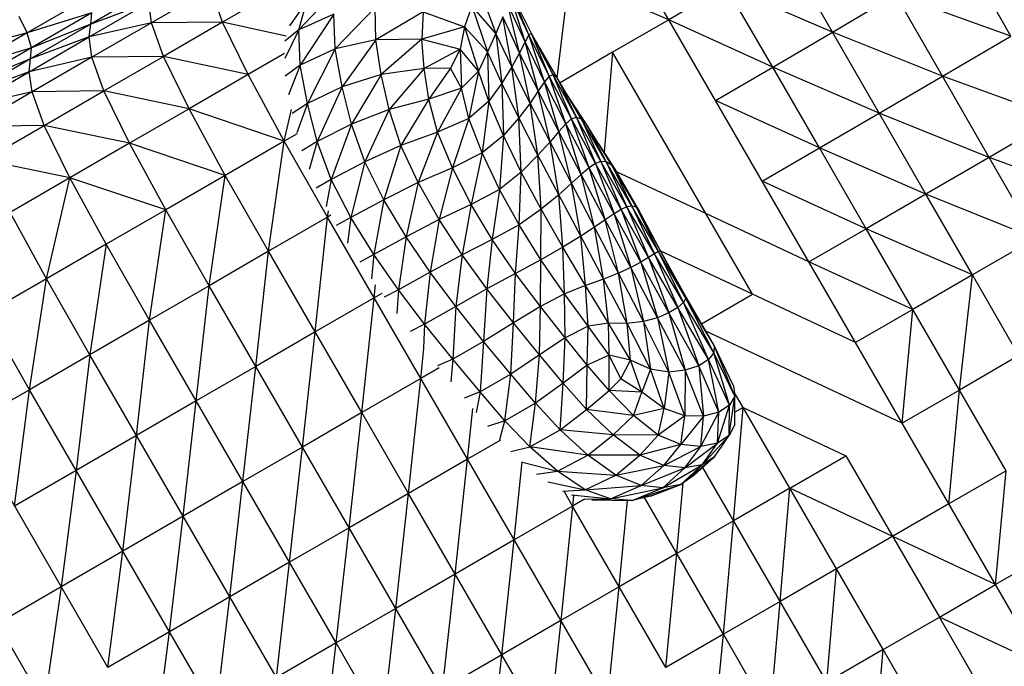
# Model space of a CAD drawing. Units: millimetres. Extents: x 56330.2 to 56341.5, y 33228.8 to 33242.3.
# Drawn here: x 56338.9 to 56339.2, y 33235.2 to 33235.4 of the extents above; entities that cross this region are included whole.
import ezdxf

# ---------------------------------------------------------------- set-up
doc = ezdxf.new("R2010")
doc.units = ezdxf.units.MM

msp = doc.modelspace()

# ---------------------------------------------------------------- linework, layer by layer
at = {"color": 7, "linetype": 'Continuous', "lineweight": 25}
for p, q in [((56339.1132, 33235.40595), (56339.10092, 33235.42757)), ((56339.1598, 33235.40244), (56339.14648, 33235.42553)), ((56339.21056, 33235.40133), (56339.19722, 33235.42477)), ((56339.08148, 33235.38942), (56339.08494, 33235.41834)), ((56339.1132, 33235.40595), (56339.08494, 33235.41834)), ((56338.96574, 33235.41461), (56338.94868, 33235.40474)), ((56338.98287, 33235.41485), (56338.96601, 33235.40511)), ((56338.98619, 33235.40529), (56338.98287, 33235.41485)), ((56339.00282, 33235.4149), (56338.98619, 33235.40529)), ((56339.01996, 33235.41582), (56339.00796, 33235.40307)), ((56339.05917, 33235.41525), (56339.06399, 33235.40211)), ((56339.1295, 33235.41546), (56339.1132, 33235.40595)), ((56339.1428, 33235.39248), (56339.1295, 33235.41546)), ((56339.1598, 33235.40244), (56339.1295, 33235.41546)), ((56338.94778, 33235.4122), (56338.93061, 33235.40227)), ((56339.01022, 33235.41128), (56339.00524, 33235.40428)), ((56339.00796, 33235.40307), (56339.01022, 33235.41128)), ((56339.0723, 33235.39971), (56339.06812, 33235.41295)), ((56339.07339, 33235.40164), (56339.06812, 33235.41295)), ((56339.07339, 33235.40164), (56339.06845, 33235.41349)), ((56339.07418, 33235.40209), (56339.06845, 33235.41349)), ((56339.1598, 33235.40244), (56339.17783, 33235.41312)), ((56339.19114, 33235.38993), (56339.17783, 33235.41312)), ((56339.21056, 33235.40133), (56339.17783, 33235.41312)), ((56338.94824, 33235.40107), (56338.96526, 33235.41092)), ((56338.96526, 33235.41092), (56338.94868, 33235.40474)), ((56338.96601, 33235.40511), (56338.96526, 33235.41092)), ((56339.02966, 33235.40948), (56339.0183, 33235.39766)), ((56339.02984, 33235.4003), (56339.02966, 33235.40948)), ((56339.04327, 33235.4082), (56339.02984, 33235.4003)), ((56339.04327, 33235.4082), (56339.04289, 33235.40043)), ((56339.04327, 33235.4082), (56339.05512, 33235.40393)), ((56339.05712, 33235.40994), (56339.05512, 33235.40393)), ((56339.05712, 33235.40994), (56339.06158, 33235.39685)), ((56339.06399, 33235.40211), (56339.05712, 33235.40994)), ((56339.07075, 33235.39659), (56339.06735, 33235.41056)), ((56339.0723, 33235.39971), (56339.06735, 33235.41056)), ((56338.93061, 33235.40227), (56338.92832, 33235.40693)), ((56338.94898, 33235.40791), (56338.93061, 33235.40227)), ((56338.94898, 33235.40791), (56338.93183, 33235.39799)), ((56338.94868, 33235.40474), (56338.94898, 33235.40791)), ((56339.01792, 33235.40759), (56339.00796, 33235.40307)), ((56339.01792, 33235.40759), (56339.00831, 33235.39304)), ((56339.0183, 33235.39766), (56339.01792, 33235.40759)), ((56339.06601, 33235.40679), (56339.06399, 33235.40211)), ((56339.06858, 33235.39258), (56339.06601, 33235.40679)), ((56339.07075, 33235.39659), (56339.06601, 33235.40679)), ((56339.1132, 33235.40595), (56339.09722, 33235.39672)), ((56339.15306, 33235.33713), (56339.1132, 33235.40595)), ((56339.1428, 33235.39248), (56339.1132, 33235.40595)), ((56338.94868, 33235.40474), (56338.93156, 33235.39484)), ((56338.94868, 33235.40474), (56338.93183, 33235.39799)), ((56338.96601, 33235.40511), (56338.94824, 33235.40107)), ((56338.94824, 33235.40107), (56338.94868, 33235.40474)), ((56338.96601, 33235.40511), (56338.94903, 33235.39529)), ((56338.98619, 33235.40529), (56338.96601, 33235.40511)), ((56338.96936, 33235.39556), (56338.96601, 33235.40511)), ((56338.98619, 33235.40529), (56338.96936, 33235.39556)), ((56338.99349, 33235.39037), (56338.98619, 33235.40529)), ((56339.00434, 33235.40126), (56338.98619, 33235.40529)), ((56339.00796, 33235.40307), (56339.0039, 33235.39495)), ((56339.00796, 33235.40307), (56339.00392, 33235.39985)), ((56339.00831, 33235.39304), (56339.00796, 33235.40307)), ((56339.05512, 33235.40393), (56339.04289, 33235.40043)), ((56339.05512, 33235.40393), (56339.05383, 33235.39759)), ((56339.05512, 33235.40393), (56339.05906, 33235.39133)), ((56339.06158, 33235.39685), (56339.05512, 33235.40393)), ((56338.93061, 33235.40227), (56338.91114, 33235.397)), ((56338.93061, 33235.40227), (56338.91343, 33235.39234)), ((56338.93183, 33235.39799), (56338.93061, 33235.40227)), ((56338.93115, 33235.39119), (56338.94824, 33235.40107)), ((56338.94824, 33235.40107), (56338.93156, 33235.39484)), ((56338.94903, 33235.39529), (56338.94824, 33235.40107)), ((56339.02984, 33235.4003), (56339.0183, 33235.39766)), ((56339.02984, 33235.4003), (56339.02025, 33235.38692)), ((56339.04289, 33235.40043), (56339.02984, 33235.4003)), ((56339.03138, 33235.39039), (56339.02984, 33235.4003)), ((56339.04289, 33235.40043), (56339.03138, 33235.39039)), ((56339.04356, 33235.39207), (56339.04289, 33235.40043)), ((56339.04289, 33235.40043), (56339.05383, 33235.39759)), ((56339.06399, 33235.40211), (56339.06158, 33235.39685)), ((56339.06399, 33235.40211), (56339.06571, 33235.3879)), ((56339.06858, 33235.39258), (56339.06399, 33235.40211)), ((56339.07339, 33235.40164), (56339.0723, 33235.39971)), ((56339.07418, 33235.40209), (56339.07339, 33235.40164)), ((56339.07783, 33235.38833), (56339.07339, 33235.40164)), ((56339.07919, 33235.38991), (56339.07339, 33235.40164)), ((56339.07919, 33235.38991), (56339.07418, 33235.40209)), ((56339.08034, 33235.39033), (56339.07418, 33235.40209)), ((56339.07491, 33235.40077), (56339.07418, 33235.40209)), ((56339.08034, 33235.39033), (56339.07491, 33235.40077)), ((56339.08147, 33235.38943), (56339.07491, 33235.40077)), ((56339.1428, 33235.39248), (56339.1598, 33235.40244)), ((56339.1731, 33235.3794), (56339.1598, 33235.40244)), ((56339.19114, 33235.38993), (56339.1598, 33235.40244)), ((56339.19114, 33235.38993), (56339.21056, 33235.40133)), ((56338.93183, 33235.39799), (56338.91343, 33235.39234)), ((56338.93183, 33235.39799), (56338.91467, 33235.38807)), ((56338.93156, 33235.39484), (56338.93183, 33235.39799)), ((56339.0183, 33235.39766), (56339.00831, 33235.39304)), ((56339.0183, 33235.39766), (56339.01035, 33235.38213)), ((56339.02025, 33235.38692), (56339.0183, 33235.39766)), ((56339.05383, 33235.39759), (56339.04356, 33235.39207)), ((56339.05383, 33235.39759), (56339.05107, 33235.39218)), ((56339.05383, 33235.39759), (56339.05423, 33235.38652)), ((56339.05906, 33235.39133), (56339.05383, 33235.39759)), ((56339.0723, 33235.39971), (56339.07075, 33235.39659)), ((56339.07608, 33235.38573), (56339.0723, 33235.39971)), ((56339.07783, 33235.38833), (56339.0723, 33235.39971)), ((56338.93156, 33235.39484), (56338.91443, 33235.38494)), ((56338.93156, 33235.39484), (56338.91467, 33235.38807)), ((56338.94903, 33235.39529), (56338.93115, 33235.39119)), ((56338.93115, 33235.39119), (56338.93156, 33235.39484)), ((56338.94903, 33235.39529), (56338.93198, 33235.38543)), ((56338.96936, 33235.39556), (56338.94903, 33235.39529)), ((56338.95241, 33235.38575), (56338.94903, 33235.39529)), ((56338.95241, 33235.38575), (56338.96936, 33235.39556)), ((56338.97669, 33235.38065), (56338.96936, 33235.39556)), ((56338.99349, 33235.39037), (56338.96936, 33235.39556)), ((56339.00387, 33235.39637), (56338.99349, 33235.39037)), ((56339.06158, 33235.39685), (56339.05906, 33235.39133)), ((56339.06158, 33235.39685), (56339.06204, 33235.38279)), ((56339.06571, 33235.3879), (56339.06158, 33235.39685)), ((56339.07075, 33235.39659), (56339.06858, 33235.39258)), ((56339.07375, 33235.38228), (56339.07075, 33235.39659)), ((56339.07608, 33235.38573), (56339.07075, 33235.39659)), ((56339.09722, 33235.39672), (56339.08226, 33235.38808)), ((56339.09722, 33235.39672), (56339.09484, 33235.36827)), ((56339.1238, 33235.35084), (56339.09722, 33235.39672)), ((56339.00831, 33235.39304), (56339.00407, 33235.38997)), ((56339.00831, 33235.39304), (56339.00502, 33235.38461)), ((56339.01035, 33235.38213), (56339.00831, 33235.39304)), ((56339.04356, 33235.39207), (56339.03138, 33235.39039)), ((56339.04356, 33235.39207), (56339.03361, 33235.38041)), ((56339.05107, 33235.39218), (56339.04356, 33235.39207)), ((56339.0449, 33235.38336), (56339.04356, 33235.39207)), ((56339.05107, 33235.39218), (56339.0449, 33235.38336)), ((56339.05423, 33235.38652), (56339.05107, 33235.39218)), ((56339.06858, 33235.39258), (56339.06571, 33235.3879)), ((56339.07055, 33235.37804), (56339.06858, 33235.39258)), ((56339.07375, 33235.38228), (56339.06858, 33235.39258)), ((56339.12648, 33235.38301), (56339.1428, 33235.39248)), ((56339.15609, 33235.36952), (56339.1428, 33235.39248)), ((56339.1731, 33235.3794), (56339.1428, 33235.39248)), ((56338.91407, 33235.38131), (56338.93115, 33235.39119)), ((56338.93115, 33235.39119), (56338.91443, 33235.38494)), ((56338.93198, 33235.38543), (56338.93115, 33235.39119)), ((56338.99349, 33235.39037), (56338.97669, 33235.38065)), ((56339.00379, 33235.37144), (56338.99349, 33235.39037)), ((56339.03138, 33235.39039), (56339.02025, 33235.38692)), ((56339.03138, 33235.39039), (56339.02292, 33235.37624)), ((56339.03361, 33235.38041), (56339.03138, 33235.39039)), ((56339.05906, 33235.39133), (56339.05423, 33235.38652)), ((56339.05906, 33235.39133), (56339.05635, 33235.37793)), ((56339.06204, 33235.38279), (56339.05906, 33235.39133)), ((56339.07919, 33235.38991), (56339.07783, 33235.38833)), ((56339.08034, 33235.39033), (56339.07919, 33235.38991)), ((56339.08391, 33235.3764), (56339.07919, 33235.38991)), ((56339.0855, 33235.37776), (56339.07919, 33235.38991)), ((56339.0855, 33235.37776), (56339.08034, 33235.39033)), ((56339.08691, 33235.37821), (56339.08034, 33235.39033)), ((56339.08147, 33235.38943), (56339.08034, 33235.39033)), ((56339.08147, 33235.38943), (56339.08691, 33235.37821)), ((56339.08833, 33235.37768), (56339.08147, 33235.38943)), ((56339.1731, 33235.3794), (56339.19114, 33235.38993)), ((56339.20439, 33235.36684), (56339.19114, 33235.38993)), ((56339.22377, 33235.37808), (56339.19114, 33235.38993)), ((56338.95241, 33235.38575), (56338.93198, 33235.38543)), ((56338.9354, 33235.37592), (56338.95241, 33235.38575)), ((56338.95976, 33235.37086), (56338.95241, 33235.38575)), ((56338.97669, 33235.38065), (56338.95241, 33235.38575)), ((56339.02025, 33235.38692), (56339.01035, 33235.38213)), ((56339.02025, 33235.38692), (56339.01315, 33235.37132)), ((56339.02292, 33235.37624), (56339.02025, 33235.38692)), ((56339.05423, 33235.38652), (56339.0449, 33235.38336)), ((56339.05423, 33235.38652), (56339.04742, 33235.37404)), ((56339.05635, 33235.37793), (56339.05423, 33235.38652)), ((56339.06571, 33235.3879), (56339.06204, 33235.38279)), ((56339.06571, 33235.3879), (56339.0662, 33235.37306)), ((56339.07055, 33235.37804), (56339.06571, 33235.3879)), ((56339.07783, 33235.38833), (56339.07608, 33235.38573)), ((56339.08195, 33235.3742), (56339.07783, 33235.38833)), ((56339.08391, 33235.3764), (56339.07783, 33235.38833)), ((56338.93198, 33235.38543), (56338.91407, 33235.38131)), ((56338.93198, 33235.38543), (56338.91493, 33235.37557)), ((56338.9354, 33235.37592), (56338.93198, 33235.38543)), ((56339.0449, 33235.38336), (56339.03361, 33235.38041)), ((56339.0449, 33235.38336), (56339.03697, 33235.37021)), ((56339.04742, 33235.37404), (56339.0449, 33235.38336)), ((56339.07608, 33235.38573), (56339.07375, 33235.38228)), ((56339.07943, 33235.37124), (56339.07608, 33235.38573)), ((56339.08195, 33235.3742), (56339.07608, 33235.38573)), ((56339.08993, 33235.3761), (56339.08365, 33235.3857)), ((56339.15609, 33235.36952), (56339.12648, 33235.38301)), ((56338.97669, 33235.38065), (56338.95976, 33235.37086)), ((56338.98699, 33235.36173), (56338.97669, 33235.38065)), ((56339.00379, 33235.37144), (56338.97669, 33235.38065)), ((56339.00379, 33235.37144), (56339.00579, 33235.38046)), ((56339.01035, 33235.38213), (56339.00601, 33235.37927)), ((56339.01035, 33235.38213), (56339.00739, 33235.37384)), ((56339.01315, 33235.37132), (56339.01035, 33235.38213)), ((56339.03361, 33235.38041), (56339.02292, 33235.37624)), ((56339.03361, 33235.38041), (56339.02672, 33235.36556)), ((56339.03697, 33235.37021), (56339.03361, 33235.38041)), ((56339.06204, 33235.38279), (56339.05635, 33235.37793)), ((56339.06204, 33235.38279), (56339.06009, 33235.36809)), ((56339.0662, 33235.37306), (56339.06204, 33235.38279)), ((56339.07375, 33235.38228), (56339.07055, 33235.37804)), ((56339.07599, 33235.36742), (56339.07375, 33235.38228)), ((56339.07943, 33235.37124), (56339.07375, 33235.38228)), ((56339.05635, 33235.37793), (56339.04742, 33235.37404)), ((56339.05635, 33235.37793), (56339.05162, 33235.36385)), ((56339.06009, 33235.36809), (56339.05635, 33235.37793)), ((56339.07055, 33235.37804), (56339.0662, 33235.37306)), ((56339.07125, 33235.36266), (56339.07055, 33235.37804)), ((56339.07599, 33235.36742), (56339.07055, 33235.37804)), ((56339.0855, 33235.37776), (56339.08391, 33235.3764)), ((56339.08691, 33235.37821), (56339.0855, 33235.37776)), ((56339.09052, 33235.36389), (56339.0855, 33235.37776)), ((56339.09233, 33235.36513), (56339.0855, 33235.37776)), ((56339.08691, 33235.37821), (56339.09233, 33235.36513)), ((56339.09391, 33235.36569), (56339.08691, 33235.37821)), ((56339.08833, 33235.37768), (56339.08691, 33235.37821)), ((56339.08833, 33235.37768), (56339.09391, 33235.36569)), ((56339.09542, 33235.36553), (56339.08833, 33235.37768)), ((56339.08993, 33235.3761), (56339.08833, 33235.37768)), ((56339.15609, 33235.36952), (56339.1731, 33235.3794)), ((56339.18637, 33235.3564), (56339.1731, 33235.3794)), ((56339.20439, 33235.36684), (56339.1731, 33235.3794)), ((56339.22377, 33235.37808), (56339.20439, 33235.36684)), ((56338.9354, 33235.37592), (56338.91493, 33235.37557)), ((56338.91838, 33235.36608), (56338.9354, 33235.37592)), ((56338.94276, 33235.36103), (56338.9354, 33235.37592)), ((56338.95976, 33235.37086), (56338.9354, 33235.37592)), ((56339.02292, 33235.37624), (56339.01315, 33235.37132)), ((56339.02292, 33235.37624), (56339.01712, 33235.36055)), ((56339.02672, 33235.36556), (56339.02292, 33235.37624)), ((56339.08391, 33235.3764), (56339.08195, 33235.3742)), ((56339.08832, 33235.36199), (56339.08391, 33235.3764)), ((56339.09052, 33235.36389), (56339.08391, 33235.3764)), ((56339.08993, 33235.3761), (56339.09542, 33235.36553)), ((56339.09702, 33235.36462), (56339.08993, 33235.3761)), ((56339.00746, 33235.37356), (56339.00379, 33235.37144)), ((56339.04742, 33235.37404), (56339.03697, 33235.37021)), ((56339.04742, 33235.37404), (56339.04192, 33235.35965)), ((56339.05162, 33235.36385), (56339.04742, 33235.37404)), ((56339.0662, 33235.37306), (56339.06009, 33235.36809)), ((56339.0662, 33235.37306), (56339.06499, 33235.35774)), ((56339.07125, 33235.36266), (56339.0662, 33235.37306)), ((56339.08195, 33235.3742), (56339.07943, 33235.37124)), ((56339.08556, 33235.35947), (56339.08195, 33235.3742)), ((56339.08832, 33235.36199), (56339.08195, 33235.3742)), ((56338.95976, 33235.37086), (56338.94276, 33235.36103)), ((56338.97007, 33235.35194), (56338.95976, 33235.37086)), ((56338.98699, 33235.36173), (56338.95976, 33235.37086)), ((56339.00379, 33235.37144), (56338.98699, 33235.36173)), ((56338.99929, 33235.34012), (56339.00379, 33235.37144)), ((56339.01608, 33235.34983), (56339.00379, 33235.37144)), ((56339.01315, 33235.37132), (56339.00882, 33235.36867)), ((56339.01315, 33235.37132), (56339.01085, 33235.36338)), ((56339.01712, 33235.36055), (56339.01315, 33235.37132)), ((56339.03697, 33235.37021), (56339.02672, 33235.36556)), ((56339.03697, 33235.37021), (56339.0321, 33235.35478)), ((56339.04192, 33235.35965), (56339.03697, 33235.37021)), ((56339.07943, 33235.37124), (56339.07599, 33235.36742)), ((56339.08188, 33235.35621), (56339.07943, 33235.37124)), ((56339.08556, 33235.35947), (56339.07943, 33235.37124)), ((56339.09795, 33235.36349), (56339.09327, 33235.37069)), ((56339.13977, 33235.36007), (56339.15609, 33235.36952)), ((56339.16938, 33235.34656), (56339.15609, 33235.36952)), ((56339.18637, 33235.3564), (56339.15609, 33235.36952)), ((56339.06009, 33235.36809), (56339.05162, 33235.36385)), ((56339.06009, 33235.36809), (56339.05698, 33235.35345)), ((56339.06499, 33235.35774), (56339.06009, 33235.36809)), ((56339.07599, 33235.36742), (56339.07125, 33235.36266)), ((56339.07689, 33235.35207), (56339.07599, 33235.36742)), ((56339.08188, 33235.35621), (56339.07599, 33235.36742)), ((56339.20439, 33235.36684), (56339.18637, 33235.3564)), ((56339.21761, 33235.34381), (56339.20439, 33235.36684)), ((56339.23691, 33235.35497), (56339.20439, 33235.36684)), ((56338.94276, 33235.36103), (56338.91838, 33235.36608)), ((56339.02672, 33235.36556), (56339.01712, 33235.36055)), ((56339.02672, 33235.36556), (56339.02269, 33235.34975)), ((56339.0321, 33235.35478), (56339.02672, 33235.36556)), ((56339.05162, 33235.36385), (56339.04192, 33235.35965)), ((56339.05162, 33235.36385), (56339.04791, 33235.34915)), ((56339.05698, 33235.35345), (56339.05162, 33235.36385)), ((56339.09052, 33235.36389), (56339.08832, 33235.36199)), ((56339.09233, 33235.36513), (56339.09052, 33235.36389)), ((56339.09515, 33235.3491), (56339.09052, 33235.36389)), ((56339.09764, 33235.35078), (56339.09052, 33235.36389)), ((56339.09391, 33235.36569), (56339.09233, 33235.36513)), ((56339.09233, 33235.36513), (56339.09764, 33235.35078)), ((56339.09966, 33235.35201), (56339.09233, 33235.36513)), ((56339.09391, 33235.36569), (56339.09966, 33235.35201)), ((56339.10132, 33235.35275), (56339.09391, 33235.36569)), ((56339.09542, 33235.36553), (56339.09391, 33235.36569)), ((56339.09542, 33235.36553), (56339.10132, 33235.35275)), ((56339.10273, 33235.35298), (56339.09542, 33235.36553)), ((56339.09702, 33235.36462), (56339.09542, 33235.36553)), ((56339.09702, 33235.36462), (56339.10273, 33235.35298)), ((56339.10401, 33235.35266), (56339.09702, 33235.36462)), ((56339.09795, 33235.36349), (56339.09702, 33235.36462)), ((56339.10401, 33235.35266), (56339.09795, 33235.36349)), ((56339.1046, 33235.35204), (56339.09795, 33235.36349)), ((56338.94276, 33235.36103), (56338.92577, 33235.3512)), ((56338.9361, 33235.3323), (56338.94276, 33235.36103)), ((56338.95309, 33235.34212), (56338.94276, 33235.36103)), ((56338.97007, 33235.35194), (56338.94276, 33235.36103)), ((56338.98699, 33235.36173), (56338.97007, 33235.35194)), ((56338.98237, 33235.33034), (56338.98699, 33235.36173)), ((56338.99929, 33235.34012), (56338.98699, 33235.36173)), ((56339.01712, 33235.36055), (56339.0129, 33235.35811)), ((56339.01712, 33235.36055), (56339.01568, 33235.35283)), ((56339.02269, 33235.34975), (56339.01712, 33235.36055)), ((56339.07125, 33235.36266), (56339.06499, 33235.35774)), ((56339.07059, 33235.34763), (56339.07125, 33235.36266)), ((56339.07689, 33235.35207), (56339.07125, 33235.36266)), ((56339.08832, 33235.36199), (56339.08556, 33235.35947)), ((56339.09208, 33235.34702), (56339.08832, 33235.36199)), ((56339.09515, 33235.3491), (56339.08832, 33235.36199)), ((56339.1238, 33235.35084), (56339.09838, 33235.36275)), ((56339.04192, 33235.35965), (56339.0321, 33235.35478)), ((56339.04192, 33235.35965), (56339.03848, 33235.34423)), ((56339.04791, 33235.34915), (56339.04192, 33235.35965)), ((56339.06499, 33235.35774), (56339.05698, 33235.35345)), ((56339.06499, 33235.35774), (56339.06297, 33235.34349)), ((56339.07059, 33235.34763), (56339.06499, 33235.35774)), ((56339.08556, 33235.35947), (56339.08188, 33235.35621)), ((56339.08814, 33235.34445), (56339.08556, 33235.35947)), ((56339.09208, 33235.34702), (56339.08556, 33235.35947)), ((56339.16938, 33235.34656), (56339.13977, 33235.36007)), ((56339.08188, 33235.35621), (56339.07689, 33235.35207)), ((56339.08303, 33235.34132), (56339.08188, 33235.35621)), ((56339.08814, 33235.34445), (56339.08188, 33235.35621)), ((56339.18637, 33235.3564), (56339.16938, 33235.34656)), ((56339.19963, 33235.33342), (56339.18637, 33235.3564)), ((56339.21761, 33235.34381), (56339.18637, 33235.3564)), ((56339.0321, 33235.35478), (56339.02269, 33235.34975)), ((56339.0321, 33235.35478), (56339.02927, 33235.33921)), ((56339.03848, 33235.34423), (56339.0321, 33235.35478)), ((56339.05698, 33235.35345), (56339.04791, 33235.34915)), ((56339.05698, 33235.35345), (56339.05441, 33235.33917)), ((56339.06297, 33235.34349), (56339.05698, 33235.35345)), ((56339.10132, 33235.35275), (56339.09966, 33235.35201)), ((56339.10273, 33235.35298), (56339.10132, 33235.35275)), ((56339.10132, 33235.35275), (56339.10748, 33235.33835)), ((56339.10915, 33235.33939), (56339.10132, 33235.35275)), ((56339.10273, 33235.35298), (56339.10915, 33235.33939)), ((56339.11028, 33235.34006), (56339.10273, 33235.35298)), ((56339.10401, 33235.35266), (56339.10273, 33235.35298)), ((56339.11028, 33235.34006), (56339.10401, 33235.35266)), ((56339.1109, 33235.34027), (56339.10401, 33235.35266)), ((56339.1046, 33235.35204), (56339.10401, 33235.35266)), ((56338.9361, 33235.3323), (56338.92577, 33235.3512)), ((56338.97007, 33235.35194), (56338.95309, 33235.34212)), ((56338.96539, 33235.32052), (56338.97007, 33235.35194)), ((56338.98237, 33235.33034), (56338.97007, 33235.35194)), ((56339.01608, 33235.34983), (56338.99929, 33235.34012)), ((56339.01258, 33235.31718), (56339.01608, 33235.34983)), ((56339.01608, 33235.34983), (56339.01633, 33235.35161)), ((56339.01699, 33235.35036), (56339.01608, 33235.34983)), ((56339.04266, 33235.30395), (56339.01608, 33235.34983)), ((56339.02269, 33235.34975), (56339.01856, 33235.34745)), ((56339.02269, 33235.34975), (56339.02179, 33235.3424)), ((56339.02927, 33235.33921), (56339.02269, 33235.34975)), ((56339.07689, 33235.35207), (56339.07059, 33235.34763)), ((56339.07681, 33235.33774), (56339.07689, 33235.35207)), ((56339.08303, 33235.34132), (56339.07689, 33235.35207)), ((56339.09764, 33235.35078), (56339.09515, 33235.3491)), ((56339.09966, 33235.35201), (56339.09764, 33235.35078)), ((56339.09764, 33235.35078), (56339.10239, 33235.33552)), ((56339.10523, 33235.33703), (56339.09764, 33235.35078)), ((56339.09966, 33235.35201), (56339.10523, 33235.33703)), ((56339.10748, 33235.33835), (56339.09966, 33235.35201)), ((56339.1109, 33235.34027), (56339.1046, 33235.35204)), ((56339.13709, 33235.3279), (56339.1238, 33235.35084)), ((56339.15306, 33235.33713), (56339.1238, 33235.35084)), ((56339.04791, 33235.34915), (56339.03848, 33235.34423)), ((56339.04791, 33235.34915), (56339.04532, 33235.33419)), ((56339.05441, 33235.33917), (56339.04791, 33235.34915)), ((56339.07059, 33235.34763), (56339.06297, 33235.34349)), ((56339.06955, 33235.33385), (56339.07059, 33235.34763)), ((56339.07681, 33235.33774), (56339.07059, 33235.34763)), ((56339.09208, 33235.34702), (56339.08814, 33235.34445)), ((56339.09515, 33235.3491), (56339.09208, 33235.34702)), ((56339.09468, 33235.33221), (56339.09208, 33235.34702)), ((56339.09891, 33235.33391), (56339.09208, 33235.34702)), ((56339.09891, 33235.33391), (56339.09515, 33235.3491)), ((56339.10239, 33235.33552), (56339.09515, 33235.3491)), ((56339.15306, 33235.33713), (56339.16938, 33235.34656)), ((56339.18266, 33235.32361), (56339.16938, 33235.34656)), ((56339.19963, 33235.33342), (56339.16938, 33235.34656)), ((56339.03848, 33235.34423), (56339.02927, 33235.33921)), ((56339.03848, 33235.34423), (56339.03627, 33235.32919)), ((56339.04532, 33235.33419), (56339.03848, 33235.34423)), ((56339.08814, 33235.34445), (56339.08303, 33235.34132)), ((56339.08956, 33235.33045), (56339.08814, 33235.34445)), ((56339.09468, 33235.33221), (56339.08814, 33235.34445)), ((56339.21761, 33235.34381), (56339.19963, 33235.33342)), ((56338.95309, 33235.34212), (56338.9361, 33235.3323)), ((56338.95309, 33235.34212), (56338.94841, 33235.3107)), ((56338.96539, 33235.32052), (56338.95309, 33235.34212)), ((56339.06297, 33235.34349), (56339.05441, 33235.33917)), ((56339.06297, 33235.34349), (56339.06144, 33235.32945)), ((56339.06955, 33235.33385), (56339.06297, 33235.34349)), ((56339.08303, 33235.34132), (56339.07681, 33235.33774)), ((56339.08356, 33235.32804), (56339.08303, 33235.34132)), ((56339.08956, 33235.33045), (56339.08303, 33235.34132)), ((56338.99929, 33235.34012), (56338.98237, 33235.33034)), ((56338.99566, 33235.3074), (56338.99929, 33235.34012)), ((56339.01258, 33235.31718), (56338.99929, 33235.34012)), ((56339.02927, 33235.33921), (56339.02524, 33235.33703)), ((56339.02927, 33235.33921), (56339.02859, 33235.33229)), ((56339.03627, 33235.32919), (56339.02927, 33235.33921)), ((56339.05441, 33235.33917), (56339.04532, 33235.33419)), ((56339.05441, 33235.33917), (56339.05265, 33235.32439)), ((56339.06144, 33235.32945), (56339.05441, 33235.33917)), ((56339.10748, 33235.33835), (56339.10523, 33235.33703)), ((56339.10915, 33235.33939), (56339.10748, 33235.33835)), ((56339.10748, 33235.33835), (56339.11328, 33235.32264)), ((56339.11579, 33235.32414), (56339.10748, 33235.33835)), ((56339.11028, 33235.34006), (56339.10915, 33235.33939)), ((56339.10915, 33235.33939), (56339.11579, 33235.32414)), ((56339.11741, 33235.32557), (56339.10915, 33235.33939)), ((56339.1109, 33235.34027), (56339.11028, 33235.34006)), ((56339.11741, 33235.32557), (56339.11028, 33235.34006)), ((56339.11809, 33235.32681), (56339.11028, 33235.34006)), ((56339.11809, 33235.32681), (56339.1109, 33235.34027)), ((56339.11775, 33235.32774), (56339.1109, 33235.34027)), ((56339.13709, 33235.3279), (56339.11097, 33235.34013)), ((56339.07681, 33235.33774), (56339.06955, 33235.33385)), ((56339.07669, 33235.32439), (56339.07681, 33235.33774)), ((56339.08356, 33235.32804), (56339.07681, 33235.33774)), ((56339.10239, 33235.33552), (56339.09891, 33235.33391)), ((56339.10523, 33235.33703), (56339.10239, 33235.33552)), ((56339.10239, 33235.33552), (56339.106, 33235.32016)), ((56339.10999, 33235.32125), (56339.10239, 33235.33552)), ((56339.10523, 33235.33703), (56339.10999, 33235.32125)), ((56339.11328, 33235.32264), (56339.10523, 33235.33703)), ((56339.16635, 33235.31419), (56339.15306, 33235.33713)), ((56339.18266, 33235.32361), (56339.15306, 33235.33713)), ((56339.04532, 33235.33419), (56339.03627, 33235.32919)), ((56339.04532, 33235.33419), (56339.04373, 33235.31939)), ((56339.05265, 33235.32439), (56339.04532, 33235.33419)), ((56339.06955, 33235.33385), (56339.06144, 33235.32945)), ((56339.06899, 33235.31978), (56339.06955, 33235.33385)), ((56339.07669, 33235.32439), (56339.06955, 33235.33385)), ((56339.09891, 33235.33391), (56339.09468, 33235.33221)), ((56339.10136, 33235.31956), (56339.09891, 33235.33391)), ((56339.106, 33235.32016), (56339.09891, 33235.33391)), ((56339.19963, 33235.33342), (56339.18266, 33235.32361)), ((56339.19594, 33235.30066), (56339.19963, 33235.33342)), ((56339.21288, 33235.31046), (56339.19963, 33235.33342)), ((56338.9361, 33235.3323), (56338.91893, 33235.32237)), ((56338.93124, 33235.30077), (56338.9361, 33235.3323)), ((56338.94841, 33235.3107), (56338.9361, 33235.3323)), ((56338.98237, 33235.33034), (56338.96539, 33235.32052)), ((56338.97868, 33235.29758), (56338.98237, 33235.33034)), ((56339.00895, 33235.28446), (56338.98237, 33235.33034)), ((56339.02937, 33235.32689), (56339.02975, 33235.33063)), ((56339.08956, 33235.33045), (56339.08356, 33235.32804)), ((56339.09468, 33235.33221), (56339.08956, 33235.33045)), ((56339.09023, 33235.31887), (56339.08956, 33235.33045)), ((56339.0961, 33235.31968), (56339.08956, 33235.33045)), ((56339.0961, 33235.31968), (56339.09468, 33235.33221)), ((56339.10136, 33235.31956), (56339.09468, 33235.33221)), ((56339.02937, 33235.32689), (56339.01258, 33235.31718)), ((56339.02587, 33235.29424), (56339.02937, 33235.32689)), ((56339.03151, 33235.32813), (56339.02937, 33235.32689)), ((56339.03627, 33235.32919), (56339.03224, 33235.32708)), ((56339.03627, 33235.32919), (56339.03577, 33235.32245)), ((56339.04373, 33235.31939), (56339.03627, 33235.32919)), ((56339.06144, 33235.32945), (56339.05265, 33235.32439)), ((56339.06144, 33235.32945), (56339.06051, 33235.31452)), ((56339.06899, 33235.31978), (56339.06144, 33235.32945)), ((56339.08356, 33235.32804), (56339.07669, 33235.32439)), ((56339.08372, 33235.31554), (56339.08356, 33235.32804)), ((56339.09023, 33235.31887), (56339.08356, 33235.32804)), ((56339.11775, 33235.32774), (56339.11809, 33235.32681)), ((56339.12616, 33235.31331), (56339.11775, 33235.32774)), ((56339.12255, 33235.3195), (56339.13709, 33235.3279)), ((56339.16635, 33235.31419), (56339.13709, 33235.3279)), ((56339.05265, 33235.32439), (56339.04373, 33235.31939)), ((56339.05265, 33235.32439), (56339.05171, 33235.3095)), ((56339.06051, 33235.31452), (56339.05265, 33235.32439)), ((56339.07669, 33235.32439), (56339.06899, 33235.31978)), ((56339.07643, 33235.31065), (56339.07669, 33235.32439)), ((56339.08372, 33235.31554), (56339.07669, 33235.32439)), ((56339.11579, 33235.32414), (56339.11328, 33235.32264)), ((56339.11741, 33235.32557), (56339.11579, 33235.32414)), ((56339.11579, 33235.32414), (56339.12177, 33235.30756)), ((56339.12457, 33235.30933), (56339.11579, 33235.32414)), ((56339.11809, 33235.32681), (56339.11741, 33235.32557)), ((56339.12457, 33235.30933), (56339.11741, 33235.32557)), ((56339.12609, 33235.31128), (56339.11741, 33235.32557)), ((56339.12609, 33235.31128), (56339.11809, 33235.32681)), ((56339.12616, 33235.31331), (56339.11809, 33235.32681)), ((56338.93124, 33235.30077), (56338.91893, 33235.32237)), ((56339.11328, 33235.32264), (56339.10999, 33235.32125)), ((56339.11328, 33235.32264), (56339.11793, 33235.30628)), ((56339.12177, 33235.30756), (56339.11328, 33235.32264)), ((56339.18266, 33235.32361), (56339.16635, 33235.31419)), ((56339.17964, 33235.29125), (56339.18266, 33235.32361)), ((56339.19594, 33235.30066), (56339.18266, 33235.32361)), ((56338.96539, 33235.32052), (56338.94841, 33235.3107)), ((56338.96169, 33235.28776), (56338.96539, 33235.32052)), ((56338.97868, 33235.29758), (56338.96539, 33235.32052)), ((56339.04373, 33235.31939), (56339.03961, 33235.31735)), ((56339.04373, 33235.31939), (56339.0434, 33235.31262)), ((56339.05171, 33235.3095), (56339.04373, 33235.31939)), ((56339.06899, 33235.31978), (56339.06051, 33235.31452)), ((56339.06826, 33235.30517), (56339.06899, 33235.31978)), ((56339.07643, 33235.31065), (56339.06899, 33235.31978)), ((56339.09023, 33235.31887), (56339.08372, 33235.31554)), ((56339.08998, 33235.30776), (56339.09023, 33235.31887)), ((56339.0961, 33235.31968), (56339.09023, 33235.31887)), ((56339.09624, 33235.31057), (56339.09023, 33235.31887)), ((56339.09624, 33235.31057), (56339.0961, 33235.31968)), ((56339.10229, 33235.30919), (56339.0961, 33235.31968)), ((56339.10136, 33235.31956), (56339.0961, 33235.31968)), ((56339.106, 33235.32016), (56339.10136, 33235.31956)), ((56339.10229, 33235.30919), (56339.10136, 33235.31956)), ((56339.10801, 33235.30661), (56339.10136, 33235.31956)), ((56339.10999, 33235.32125), (56339.106, 33235.32016)), ((56339.106, 33235.32016), (56339.10801, 33235.30661)), ((56339.11328, 33235.3058), (56339.106, 33235.32016)), ((56339.10999, 33235.32125), (56339.11328, 33235.3058)), ((56339.11793, 33235.30628), (56339.10999, 33235.32125)), ((56339.01258, 33235.31718), (56338.99566, 33235.3074)), ((56339.00895, 33235.28446), (56339.01258, 33235.31718)), ((56339.02587, 33235.29424), (56339.01258, 33235.31718)), ((56339.17964, 33235.29125), (56339.12377, 33235.31742)), ((56339.06051, 33235.31452), (56339.05171, 33235.3095)), ((56339.06051, 33235.31452), (56339.05954, 33235.30015)), ((56339.06826, 33235.30517), (56339.06051, 33235.31452)), ((56339.08372, 33235.31554), (56339.07643, 33235.31065)), ((56339.08312, 33235.3026), (56339.08372, 33235.31554)), ((56339.08998, 33235.30776), (56339.08372, 33235.31554)), ((56339.12616, 33235.31331), (56339.12609, 33235.31128)), ((56339.13201, 33235.2989), (56339.12616, 33235.31331)), ((56339.13166, 33235.30186), (56339.12616, 33235.31331)), ((56339.17964, 33235.29125), (56339.16635, 33235.31419)), ((56338.94841, 33235.3107), (56338.93124, 33235.30077)), ((56338.94841, 33235.3107), (56338.94453, 33235.27783)), ((56338.98827, 33235.24187), (56338.94841, 33235.3107)), ((56339.04266, 33235.30395), (56339.04353, 33235.31246)), ((56339.07643, 33235.31065), (56339.06826, 33235.30517)), ((56339.07524, 33235.29691), (56339.07643, 33235.31065)), ((56339.08312, 33235.3026), (56339.07643, 33235.31065)), ((56339.09624, 33235.31057), (56339.08998, 33235.30776)), ((56339.09622, 33235.30056), (56339.09624, 33235.31057)), ((56339.09961, 33235.30383), (56339.09624, 33235.31057)), ((56339.10229, 33235.30919), (56339.09624, 33235.31057)), ((56339.12609, 33235.31128), (56339.12457, 33235.30933)), ((56339.13053, 33235.29639), (56339.12609, 33235.31128)), ((56339.13201, 33235.2989), (56339.12609, 33235.31128)), ((56339.21288, 33235.31046), (56339.19594, 33235.30066)), ((56338.99566, 33235.3074), (56338.97868, 33235.29758)), ((56338.99196, 33235.27464), (56338.99566, 33235.3074)), ((56339.05171, 33235.3095), (56339.04739, 33235.30755)), ((56339.05171, 33235.3095), (56339.05117, 33235.30298)), ((56339.05954, 33235.30015), (56339.05171, 33235.3095)), ((56339.08998, 33235.30776), (56339.08312, 33235.3026)), ((56339.08982, 33235.29517), (56339.08998, 33235.30776)), ((56339.09622, 33235.30056), (56339.08998, 33235.30776)), ((56339.09961, 33235.30383), (56339.10229, 33235.30919)), ((56339.10552, 33235.3001), (56339.10229, 33235.30919)), ((56339.10801, 33235.30661), (56339.10229, 33235.30919)), ((56339.12177, 33235.30756), (56339.11793, 33235.30628)), ((56339.12457, 33235.30933), (56339.12177, 33235.30756)), ((56339.12177, 33235.30756), (56339.12308, 33235.29321)), ((56339.12744, 33235.29436), (56339.12177, 33235.30756)), ((56339.12744, 33235.29436), (56339.12457, 33235.30933)), ((56339.13053, 33235.29639), (56339.12457, 33235.30933)), ((56339.04787, 33235.30696), (56339.04266, 33235.30395)), ((56339.06826, 33235.30517), (56339.05954, 33235.30015)), ((56339.06658, 33235.29194), (56339.06826, 33235.30517)), ((56339.07524, 33235.29691), (56339.06826, 33235.30517)), ((56339.10801, 33235.30661), (56339.10552, 33235.3001)), ((56339.11188, 33235.29538), (56339.10801, 33235.30661)), ((56339.11328, 33235.3058), (56339.10801, 33235.30661)), ((56339.11328, 33235.3058), (56339.11188, 33235.29538)), ((56339.11793, 33235.30628), (56339.11328, 33235.3058)), ((56339.11781, 33235.29331), (56339.11328, 33235.3058)), ((56339.11793, 33235.30628), (56339.11781, 33235.29331)), ((56339.12308, 33235.29321), (56339.11793, 33235.30628)), ((56339.04266, 33235.30395), (56339.02587, 33235.29424)), ((56339.03915, 33235.2713), (56339.04266, 33235.30395)), ((56339.09581, 33235.21218), (56339.04266, 33235.30395)), ((56339.08312, 33235.3026), (56339.07524, 33235.29691)), ((56339.08228, 33235.28936), (56339.08312, 33235.3026)), ((56339.08982, 33235.29517), (56339.08312, 33235.3026)), ((56339.09622, 33235.30056), (56339.09961, 33235.30383)), ((56339.10552, 33235.3001), (56339.09961, 33235.30383)), ((56339.13166, 33235.30186), (56339.13201, 33235.2989)), ((56338.93124, 33235.30077), (56338.91371, 33235.29064)), ((56338.927, 33235.26769), (56338.93124, 33235.30077)), ((56338.94453, 33235.27783), (56338.93124, 33235.30077)), ((56339.05954, 33235.30015), (56339.05494, 33235.29832)), ((56339.05954, 33235.30015), (56339.05839, 33235.29426)), ((56339.06658, 33235.29194), (56339.05954, 33235.30015)), ((56339.08982, 33235.29517), (56339.09622, 33235.30056)), ((56339.10317, 33235.29347), (56339.09622, 33235.30056)), ((56339.10552, 33235.3001), (56339.09622, 33235.30056)), ((56339.10317, 33235.29347), (56339.10552, 33235.3001)), ((56339.11188, 33235.29538), (56339.10552, 33235.3001)), ((56339.13037, 33235.28777), (56339.13201, 33235.2989)), ((56339.13201, 33235.2989), (56339.13053, 33235.29639)), ((56339.1344, 33235.29573), (56339.13187, 33235.30008)), ((56339.132, 33235.29083), (56339.13201, 33235.2989)), ((56339.19594, 33235.30066), (56339.17964, 33235.29125)), ((56339.19293, 33235.2683), (56339.19594, 33235.30066)), ((56339.20922, 33235.27772), (56339.19594, 33235.30066)), ((56338.97868, 33235.29758), (56338.96169, 33235.28776)), ((56338.97498, 33235.26482), (56338.97868, 33235.29758)), ((56338.99196, 33235.27464), (56338.97868, 33235.29758)), ((56339.07524, 33235.29691), (56339.06658, 33235.29194)), ((56339.07363, 33235.28455), (56339.07524, 33235.29691)), ((56339.08228, 33235.28936), (56339.07524, 33235.29691)), ((56339.12704, 33235.28561), (56339.13053, 33235.29639)), ((56339.13053, 33235.29639), (56339.12744, 33235.29436)), ((56339.13037, 33235.28777), (56339.13053, 33235.29639)), ((56339.02587, 33235.29424), (56339.00895, 33235.28446)), ((56339.02223, 33235.26151), (56339.02587, 33235.29424)), ((56339.03915, 33235.2713), (56339.02587, 33235.29424)), ((56339.05595, 33235.28101), (56339.05742, 33235.29541)), ((56339.08228, 33235.28936), (56339.08982, 33235.29517)), ((56339.09735, 33235.28794), (56339.08982, 33235.29517)), ((56339.10317, 33235.29347), (56339.08982, 33235.29517)), ((56339.09735, 33235.28794), (56339.10317, 33235.29347)), ((56339.11188, 33235.29538), (56339.10317, 33235.29347)), ((56339.11019, 33235.28788), (56339.10317, 33235.29347)), ((56339.11019, 33235.28788), (56339.11188, 33235.29538)), ((56339.11781, 33235.29331), (56339.11019, 33235.28788)), ((56339.11781, 33235.29331), (56339.11188, 33235.29538)), ((56339.11666, 33235.28517), (56339.11781, 33235.29331)), ((56339.12308, 33235.29321), (56339.11781, 33235.29331)), ((56339.12236, 33235.28464), (56339.12744, 33235.29436)), ((56339.12744, 33235.29436), (56339.12308, 33235.29321)), ((56339.12704, 33235.28561), (56339.12744, 33235.29436)), ((56339.13165, 33235.26352), (56339.1344, 33235.29573)), ((56339.1344, 33235.29573), (56339.13201, 33235.29435)), ((56339.14769, 33235.27278), (56339.1344, 33235.29573)), ((56339.1344, 33235.29573), (56339.16366, 33235.28201)), ((56338.95358, 33235.22181), (56338.91371, 33235.29064)), ((56339.06658, 33235.29194), (56339.06164, 33235.29032)), ((56339.06514, 33235.28665), (56339.06658, 33235.29194)), ((56339.07363, 33235.28455), (56339.06658, 33235.29194)), ((56339.12308, 33235.29321), (56339.11666, 33235.28517)), ((56339.12236, 33235.28464), (56339.12308, 33235.29321)), ((56339.132, 33235.29083), (56339.13037, 33235.28777)), ((56339.19293, 33235.2683), (56339.17964, 33235.29125)), ((56338.96169, 33235.28776), (56338.94453, 33235.27783)), ((56338.95782, 33235.25489), (56338.96169, 33235.28776)), ((56339.07363, 33235.28455), (56339.08228, 33235.28936)), ((56339.09735, 33235.28794), (56339.08228, 33235.28936)), ((56339.0902, 33235.28212), (56339.08228, 33235.28936)), ((56339.0902, 33235.28212), (56339.09735, 33235.28794)), ((56339.11019, 33235.28788), (56339.09735, 33235.28794)), ((56339.10494, 33235.2822), (56339.09735, 33235.28794)), ((56339.10494, 33235.2822), (56339.11019, 33235.28788)), ((56339.11666, 33235.28517), (56339.11019, 33235.28788)), ((56339.12274, 33235.2794), (56339.13037, 33235.28777)), ((56339.12627, 33235.28172), (56339.13037, 33235.28777)), ((56339.13037, 33235.28777), (56339.12704, 33235.28561)), ((56339.06534, 33235.28644), (56339.05595, 33235.28101)), ((56339.11666, 33235.28517), (56339.10494, 33235.2822)), ((56339.11183, 33235.27926), (56339.11666, 33235.28517)), ((56339.12236, 33235.28464), (56339.11666, 33235.28517)), ((56339.11783, 33235.27852), (56339.12704, 33235.28561)), ((56339.12704, 33235.28561), (56339.12236, 33235.28464)), ((56339.12274, 33235.2794), (56339.12704, 33235.28561)), ((56339.00895, 33235.28446), (56338.99196, 33235.27464)), ((56339.00525, 33235.25169), (56339.00895, 33235.28446)), ((56339.02223, 33235.26151), (56339.00895, 33235.28446)), ((56339.06827, 33235.28324), (56339.07363, 33235.28455)), ((56339.0902, 33235.28212), (56339.07363, 33235.28455)), ((56339.08152, 33235.27764), (56339.07363, 33235.28455)), ((56339.08152, 33235.27764), (56339.0902, 33235.28212)), ((56339.10494, 33235.2822), (56339.0902, 33235.28212)), ((56339.09816, 33235.27643), (56339.0902, 33235.28212)), ((56339.09816, 33235.27643), (56339.10494, 33235.2822)), ((56339.11183, 33235.27926), (56339.10494, 33235.2822)), ((56339.11183, 33235.27926), (56339.12236, 33235.28464)), ((56339.11783, 33235.27852), (56339.12236, 33235.28464)), ((56339.05595, 33235.28101), (56339.03915, 33235.2713)), ((56339.05244, 33235.24836), (56339.05595, 33235.28101)), ((56339.06924, 33235.25807), (56339.0715, 33235.28029)), ((56339.0716, 33235.28021), (56339.08152, 33235.27764)), ((56339.09816, 33235.27643), (56339.11183, 33235.27926)), ((56339.10534, 33235.27351), (56339.11183, 33235.27926)), ((56339.11157, 33235.27283), (56339.12274, 33235.2794)), ((56339.11783, 33235.27852), (56339.11183, 33235.27926)), ((56339.11668, 33235.27383), (56339.12627, 33235.28172)), ((56339.11668, 33235.27383), (56339.12274, 33235.2794)), ((56339.12274, 33235.2794), (56339.11783, 33235.27852)), ((56339.12044, 33235.27645), (56339.12627, 33235.28172)), ((56339.12627, 33235.28172), (56339.12274, 33235.2794)), ((56339.14769, 33235.27278), (56339.16366, 33235.28201)), ((56339.16366, 33235.28201), (56339.19024, 33235.23613)), ((56338.94453, 33235.27783), (56338.927, 33235.26769)), ((56338.94453, 33235.27783), (56338.94029, 33235.24475)), ((56338.95782, 33235.25489), (56338.94453, 33235.27783)), ((56339.07559, 33235.27678), (56339.08152, 33235.27764)), ((56339.08152, 33235.27764), (56339.09816, 33235.27643)), ((56339.08944, 33235.27232), (56339.08152, 33235.27764)), ((56339.10534, 33235.27351), (56339.11783, 33235.27852)), ((56339.11157, 33235.27283), (56339.11783, 33235.27852)), ((56339.12044, 33235.27645), (56339.11668, 33235.27383)), ((56339.15822, 33235.21763), (56339.12288, 33235.27865)), ((56339.20922, 33235.27772), (56339.19293, 33235.2683)), ((56339.20621, 33235.24536), (56339.20922, 33235.27772)), ((56338.99196, 33235.27464), (56338.97498, 33235.26482)), ((56338.98827, 33235.24187), (56338.99196, 33235.27464)), ((56339.00525, 33235.25169), (56338.99196, 33235.27464)), ((56339.07881, 33235.27454), (56339.08944, 33235.27232)), ((56339.08944, 33235.27232), (56339.09816, 33235.27643)), ((56339.10534, 33235.27351), (56339.09816, 33235.27643)), ((56339.10283, 33235.26926), (56339.11668, 33235.27383)), ((56339.10803, 33235.27047), (56339.11668, 33235.27383)), ((56339.11668, 33235.27383), (56339.11157, 33235.27283)), ((56339.11548, 33235.25418), (56339.11727, 33235.27424)), ((56339.03915, 33235.2713), (56339.02223, 33235.26151)), ((56339.03552, 33235.23857), (56339.03915, 33235.2713)), ((56339.05244, 33235.24836), (56339.03915, 33235.2713)), ((56339.08293, 33235.27193), (56339.08944, 33235.27232)), ((56339.08584, 33235.26767), (56339.0835, 33235.27171)), ((56339.08557, 33235.27088), (56339.09659, 33235.2697)), ((56339.08944, 33235.27232), (56339.10534, 33235.27351)), ((56339.09659, 33235.2697), (56339.08944, 33235.27232)), ((56339.09659, 33235.2697), (56339.10534, 33235.27351)), ((56339.09659, 33235.2697), (56339.11157, 33235.27283)), ((56339.10283, 33235.26926), (56339.11157, 33235.27283)), ((56339.11157, 33235.27283), (56339.10534, 33235.27351)), ((56339.14769, 33235.27278), (56339.13165, 33235.26352)), ((56339.14494, 33235.24058), (56339.14769, 33235.27278)), ((56339.16097, 33235.24984), (56339.14769, 33235.27278)), ((56339.17695, 33235.25907), (56339.14769, 33235.27278)), ((56339.08613, 33235.2707), (56339.08584, 33235.26767)), ((56339.08926, 33235.26964), (56339.08584, 33235.26767)), ((56339.08926, 33235.26964), (56339.09659, 33235.2697)), ((56339.09132, 33235.26948), (56339.10283, 33235.26926)), ((56339.10283, 33235.26926), (56339.09659, 33235.2697)), ((56339.09913, 33235.24472), (56339.10145, 33235.26928)), ((56339.10803, 33235.27047), (56339.10283, 33235.26926)), ((56339.11548, 33235.25418), (56339.10628, 33235.27007)), ((56339.19293, 33235.2683), (56339.16097, 33235.24984)), ((56339.20621, 33235.24536), (56339.19293, 33235.2683)), ((56339.08584, 33235.26767), (56339.06924, 33235.25807)), ((56339.08584, 33235.26767), (56339.08252, 33235.23512)), ((56339.09913, 33235.24472), (56339.08584, 33235.26767)), ((56338.97498, 33235.26482), (56338.95782, 33235.25489)), ((56338.97111, 33235.23195), (56338.97498, 33235.26482)), ((56339.13165, 33235.26352), (56339.11548, 33235.25418)), ((56339.12877, 33235.23123), (56339.13165, 33235.26352)), ((56339.02223, 33235.26151), (56339.00525, 33235.25169)), ((56339.01854, 33235.22875), (56339.02223, 33235.26151)), ((56339.0621, 33235.19269), (56339.02223, 33235.26151)), ((56338.94879, 33235.18842), (56338.90893, 33235.25724)), ((56339.06924, 33235.25807), (56339.05244, 33235.24836)), ((56339.06573, 33235.22541), (56339.06924, 33235.25807)), ((56339.20621, 33235.24536), (56339.17695, 33235.25907)), ((56338.95782, 33235.25489), (56338.94029, 33235.24475)), ((56338.95358, 33235.22181), (56338.95782, 33235.25489)), ((56338.97111, 33235.23195), (56338.95782, 33235.25489)), ((56339.11548, 33235.25418), (56339.09913, 33235.24472)), ((56339.11242, 33235.22178), (56339.11548, 33235.25418)), ((56339.12877, 33235.23123), (56339.11548, 33235.25418)), ((56339.2225, 33235.25477), (56339.20621, 33235.24536)), ((56339.00525, 33235.25169), (56338.98827, 33235.24187)), ((56339.00156, 33235.21893), (56339.00525, 33235.25169)), ((56339.01854, 33235.22875), (56339.00525, 33235.25169)), ((56339.16097, 33235.24984), (56339.14494, 33235.24058)), ((56339.15822, 33235.21763), (56339.16097, 33235.24984)), ((56339.17426, 33235.2269), (56339.16097, 33235.24984)), ((56339.05244, 33235.24836), (56339.03552, 33235.23857)), ((56339.04881, 33235.21563), (56339.05244, 33235.24836)), ((56339.06573, 33235.22541), (56339.05244, 33235.24836)), ((56338.94029, 33235.24475), (56338.92222, 33235.2343)), ((56338.94029, 33235.24475), (56338.93551, 33235.21136)), ((56339.09913, 33235.24472), (56339.08252, 33235.23512)), ((56339.09581, 33235.21218), (56339.09913, 33235.24472)), ((56339.11242, 33235.22178), (56339.09913, 33235.24472)), ((56339.19024, 33235.23613), (56339.20621, 33235.24536)), ((56339.2195, 33235.22242), (56339.20621, 33235.24536)), ((56338.98827, 33235.24187), (56338.97111, 33235.23195)), ((56338.98439, 33235.20901), (56338.98827, 33235.24187)), ((56339.00156, 33235.21893), (56338.98827, 33235.24187)), ((56339.14494, 33235.24058), (56339.12877, 33235.23123)), ((56339.14206, 33235.20829), (56339.14494, 33235.24058)), ((56339.03552, 33235.23857), (56339.01854, 33235.22875)), ((56339.03183, 33235.20581), (56339.03552, 33235.23857)), ((56339.08252, 33235.23512), (56339.06573, 33235.22541)), ((56339.08252, 33235.23512), (56339.07902, 33235.20247)), ((56339.17426, 33235.2269), (56339.19024, 33235.23613)), ((56339.20353, 33235.21319), (56339.19024, 33235.23613)), ((56339.2195, 33235.22242), (56339.19024, 33235.23613)), ((56338.97111, 33235.23195), (56338.95358, 33235.22181)), ((56338.96687, 33235.19887), (56338.97111, 33235.23195)), ((56338.99768, 33235.18606), (56338.97111, 33235.23195)), ((56339.12877, 33235.23123), (56339.11242, 33235.22178)), ((56339.12571, 33235.19884), (56339.12877, 33235.23123)), ((56339.14206, 33235.20829), (56339.12877, 33235.23123)), ((56339.01854, 33235.22875), (56339.00156, 33235.21893)), ((56339.01485, 33235.19599), (56339.01854, 33235.22875)), ((56339.03183, 33235.20581), (56339.01854, 33235.22875)), ((56339.17426, 33235.2269), (56339.15822, 33235.21763)), ((56339.17151, 33235.19469), (56339.17426, 33235.2269)), ((56339.19225, 33235.19585), (56339.17426, 33235.2269)), ((56339.06573, 33235.22541), (56339.04881, 33235.21563)), ((56339.0621, 33235.19269), (56339.06573, 33235.22541)), ((56339.07902, 33235.20247), (56339.06573, 33235.22541))]:
    msp.add_line(p, q, dxfattribs=at)

doc.saveas('drawing.dxf')
